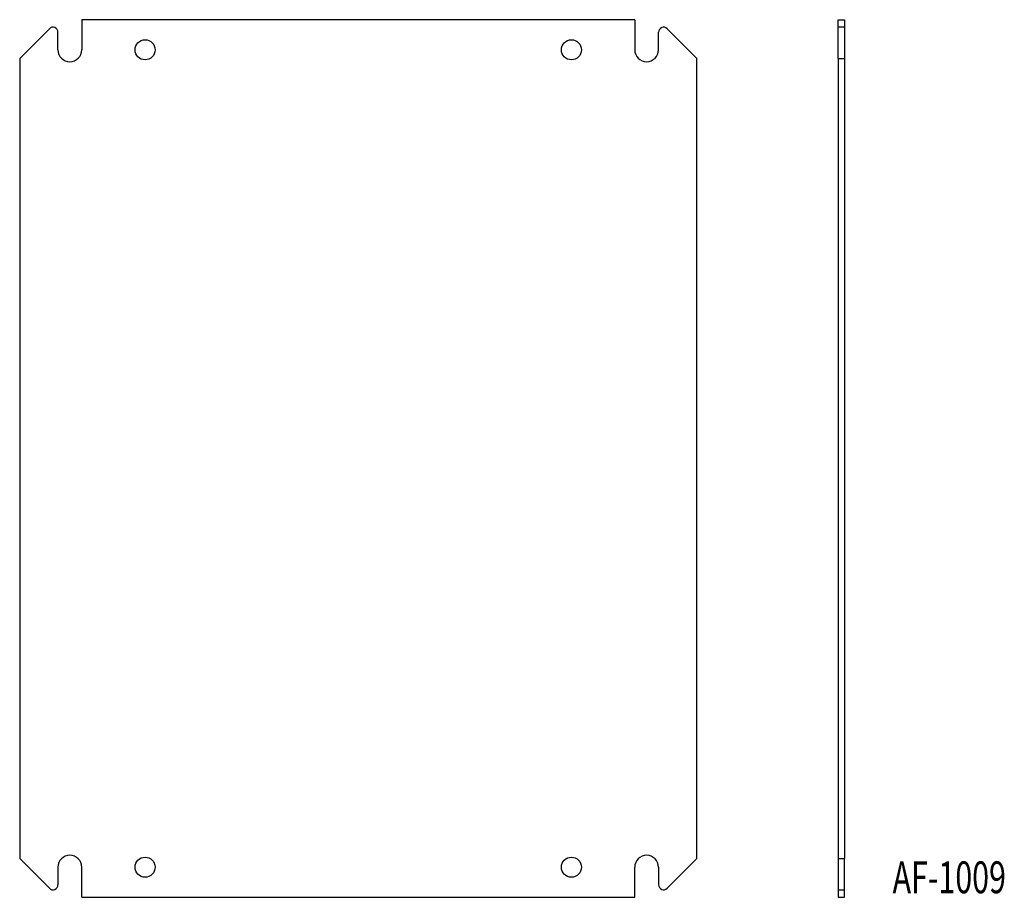
# Model space of a CAD drawing. Extents: x -7 to 385, y -61 to 289.
import ezdxf
from ezdxf.enums import TextEntityAlignment as Align

# ---------------------------------------------------------------- set-up
doc = ezdxf.new("R2010")
doc.units = 0
doc.layers.get('0').update_dxf_attribs({"linetype": 'CONTINUOUS'})
doc.layers.add('SLD-0', color=7, linetype='CONTINUOUS')

msp = doc.modelspace()

# ---------------------------------------------------------------- linework, layer by layer
at = {"color": 7, "linetype": 'CONTINUOUS'}
for p, q in [((17.48, 288.81), (17.48, 276.81)), ((237.98, 288.81), (17.48, 288.81)), ((237.98, 288.81), (237.98, 276.81)), ((319.08, 288.81), (321.58, 288.81)), ((319.08, 285.81), (319.08, 288.81)), ((321.58, 288.81), (321.58, 285.81)), ((4.57, 285.23), (-7.27, 273.39)), ((7.98, 276.81), (7.98, 283.81)), ((247.48, 276.81), (247.48, 283.81)), ((250.89, 285.23), (262.73, 273.39)), ((321.58, 285.81), (319.08, 285.81)), ((319.08, 285.23), (319.08, 285.81)), ((319.08, 273.39), (319.08, 285.23)), ((321.58, 285.81), (321.58, 285.23)), ((321.58, 285.23), (321.58, 273.39)), ((-7.27, 273.39), (-7.27, -45.77)), ((262.73, -45.77), (262.73, 273.39)), ((319.08, 273.39), (321.58, 273.39)), ((319.08, 273.39), (319.08, -45.77)), ((321.58, 273.39), (321.58, -45.77)), ((4.57, -57.6), (-7.27, -45.77)), ((250.89, -57.6), (262.73, -45.77)), ((319.08, -45.77), (321.58, -45.77)), ((319.08, -45.77), (319.08, -57.6)), ((321.58, -57.6), (321.58, -45.77)), ((7.98, -49.19), (7.98, -56.19)), ((17.48, -61.19), (17.48, -49.19)), ((237.98, -61.19), (237.98, -49.19)), ((247.48, -49.19), (247.48, -56.19)), ((319.08, -57.6), (319.08, -58.19)), ((319.08, -58.19), (321.58, -58.19)), ((319.08, -58.19), (319.08, -61.19)), ((321.58, -58.19), (321.58, -57.6)), ((321.58, -61.19), (321.58, -58.19)), ((17.48, -61.19), (237.98, -61.19)), ((319.08, -61.19), (321.58, -61.19))]:
    msp.add_line(p, q, dxfattribs=at)
for centre in [(42.73, 276.81), (212.73, 276.81), (42.73, -49.19), (212.73, -49.19)]:
    msp.add_circle(centre, 4, dxfattribs=at)
for centre, radius, start, end in [((5.98, 283.81), 2, 0, 135), ((249.48, 283.81), 2, 45, 180), ((12.73, 276.81), 4.75, 180, 0), ((242.73, 276.81), 4.75, 180, 0), ((12.73, -49.19), 4.75, 0, 180), ((242.73, -49.19), 4.75, 0, 180), ((5.98, -56.19), 2, 225, 0), ((249.48, -56.19), 2, 180, 315)]:
    msp.add_arc(centre, radius, start, end, dxfattribs=at)

# ---------------------------------------------------------------- texts
at = {"layer": 'SLD-0', "width": 0.7}
msp.add_text('AF-1009', height=12.7, dxfattribs=at).set_placement((340.79, -63.53), align=Align.BOTTOM_LEFT)

doc.saveas('drawing.dxf')
